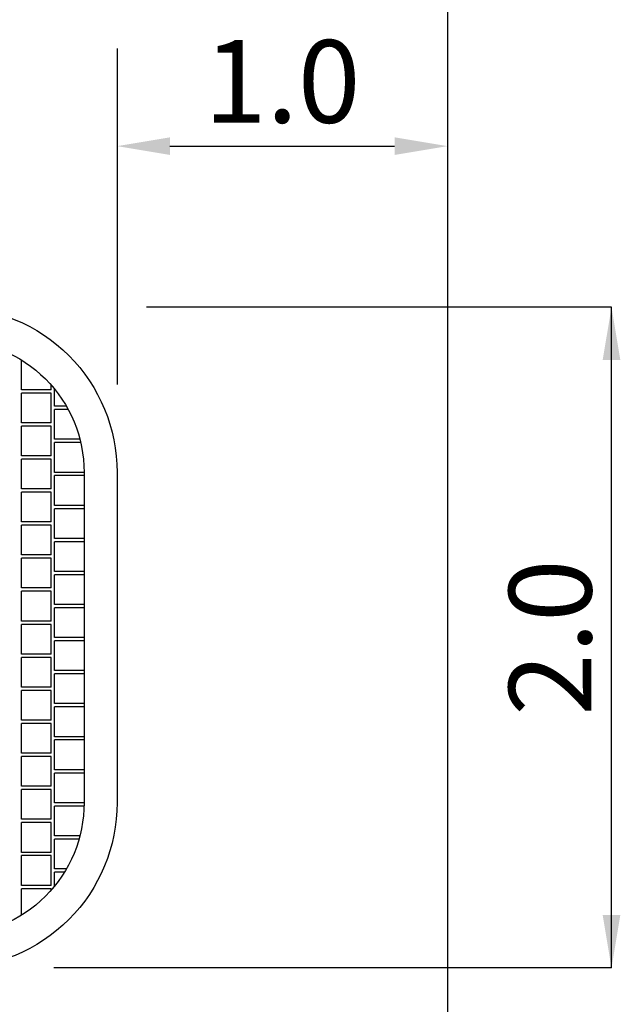
# Model space of a CAD drawing. Units: metres. Extents: x 23826.2 to 23859.9, y 38134.1 to 38157.9.
# Drawn here: x 23835.3 to 23837.1, y 38139.4 to 38142.3 of the extents above; entities that cross this region are included whole.
import ezdxf
from ezdxf.enums import TextEntityAlignment as Align

# ---------------------------------------------------------------- set-up
doc = ezdxf.new("R2010")
doc.units = ezdxf.units.M
doc.header["$LTSCALE"] = 0.4
doc.linetypes.add('PRST205005', pattern=[7.5, 5, -1.25, 0, -1.25])
doc.layers.get('0').update_dxf_attribs({"linetype": 'CONTINUOUS'})
for name, color, linetype in [('HO117', 1, 'PRST205005'), ('HO118', 1, 'CONTINUOUS'), ('ST014', 3, 'CONTINUOUS'), ('ST024', 3, 'CONTINUOUS'), ('YT181', 11, 'CONTINUOUS'), ('YT185', 30, 'CONTINUOUS')]:
    doc.layers.add(name, color=color, linetype=linetype)
doc.styles.add('isocp', font='isocp.shx')

# ---------------------------------------------------------------- blocks, each defined once
blk = doc.blocks.new('*X12')
at = {"color": 0}
for p, q in [((23835.3139, 38141.2301), (23835.3139, 38141.3201)), ((23835.3146, 38141.3201), (23835.3139, 38141.3201)), ((23835.4039, 38141.2301), (23835.4039, 38141.2447)), ((23835.4139, 38141.1801), (23835.4139, 38141.2329)), ((23835.4039, 38141.2301), (23835.3139, 38141.2301)), ((23835.3139, 38141.1301), (23835.3139, 38141.2201)), ((23835.4039, 38141.2201), (23835.3139, 38141.2201)), ((23835.4039, 38141.1301), (23835.4039, 38141.2201)), ((23835.4503, 38141.1801), (23835.4139, 38141.1801)), ((23835.4139, 38141.0801), (23835.4139, 38141.1701)), ((23835.4559, 38141.1701), (23835.4139, 38141.1701)), ((23835.4039, 38141.1301), (23835.3139, 38141.1301)), ((23835.3139, 38141.0301), (23835.3139, 38141.1201)), ((23835.4039, 38141.1201), (23835.3139, 38141.1201)), ((23835.4039, 38141.0301), (23835.4039, 38141.1201)), ((23835.4912, 38141.0801), (23835.4139, 38141.0801)), ((23835.4139, 38140.9801), (23835.4139, 38141.0701)), ((23835.4936, 38141.0701), (23835.4139, 38141.0701)), ((23835.4039, 38141.0301), (23835.3139, 38141.0301)), ((23835.3139, 38140.9301), (23835.3139, 38141.0201)), ((23835.4039, 38141.0201), (23835.3139, 38141.0201)), ((23835.4039, 38140.9301), (23835.4039, 38141.0201)), ((23835.5039, 38140.9801), (23835.4139, 38140.9801)), ((23835.4139, 38140.8801), (23835.4139, 38140.9701)), ((23835.5039, 38140.9701), (23835.4139, 38140.9701)), ((23835.5039, 38140.9801), (23835.5039, 38140.9804)), ((23835.4039, 38140.9301), (23835.3139, 38140.9301)), ((23835.3139, 38140.8301), (23835.3139, 38140.9201)), ((23835.4039, 38140.9201), (23835.3139, 38140.9201)), ((23835.4039, 38140.8301), (23835.4039, 38140.9201)), ((23835.5039, 38140.8801), (23835.4139, 38140.8801)), ((23835.4139, 38140.7801), (23835.4139, 38140.8701)), ((23835.5039, 38140.8701), (23835.4139, 38140.8701)), ((23835.4039, 38140.8301), (23835.3139, 38140.8301)), ((23835.3139, 38140.7301), (23835.3139, 38140.8201)), ((23835.4039, 38140.8201), (23835.3139, 38140.8201)), ((23835.4039, 38140.7301), (23835.4039, 38140.8201)), ((23835.5039, 38140.7801), (23835.4139, 38140.7801)), ((23835.4139, 38140.6801), (23835.4139, 38140.7701)), ((23835.5039, 38140.7701), (23835.4139, 38140.7701)), ((23835.4039, 38140.7301), (23835.3139, 38140.7301)), ((23835.3139, 38140.6301), (23835.3139, 38140.7201)), ((23835.4039, 38140.7201), (23835.3139, 38140.7201)), ((23835.4039, 38140.6301), (23835.4039, 38140.7201)), ((23835.5039, 38140.6801), (23835.4139, 38140.6801)), ((23835.4139, 38140.5801), (23835.4139, 38140.6701)), ((23835.5039, 38140.6701), (23835.4139, 38140.6701)), ((23835.4039, 38140.6301), (23835.3139, 38140.6301)), ((23835.3139, 38140.5301), (23835.3139, 38140.6201)), ((23835.4039, 38140.6201), (23835.3139, 38140.6201)), ((23835.4039, 38140.5301), (23835.4039, 38140.6201)), ((23835.5039, 38140.5801), (23835.4139, 38140.5801)), ((23835.4139, 38140.4801), (23835.4139, 38140.5701)), ((23835.5039, 38140.5701), (23835.4139, 38140.5701)), ((23835.4039, 38140.5301), (23835.3139, 38140.5301)), ((23835.3139, 38140.4301), (23835.3139, 38140.5201)), ((23835.4039, 38140.5201), (23835.3139, 38140.5201)), ((23835.4039, 38140.4301), (23835.4039, 38140.5201)), ((23835.5039, 38140.4801), (23835.4139, 38140.4801)), ((23835.4139, 38140.3801), (23835.4139, 38140.4701)), ((23835.5039, 38140.4701), (23835.4139, 38140.4701)), ((23835.4039, 38140.4301), (23835.3139, 38140.4301)), ((23835.3139, 38140.3301), (23835.3139, 38140.4201)), ((23835.4039, 38140.4201), (23835.3139, 38140.4201)), ((23835.4039, 38140.3301), (23835.4039, 38140.4201)), ((23835.5039, 38140.3801), (23835.4139, 38140.3801)), ((23835.4139, 38140.2801), (23835.4139, 38140.3701)), ((23835.5039, 38140.3701), (23835.4139, 38140.3701)), ((23835.4039, 38140.3301), (23835.3139, 38140.3301)), ((23835.3139, 38140.2301), (23835.3139, 38140.3201)), ((23835.4039, 38140.3201), (23835.3139, 38140.3201)), ((23835.4039, 38140.2301), (23835.4039, 38140.3201)), ((23835.5039, 38140.2801), (23835.4139, 38140.2801)), ((23835.4139, 38140.1801), (23835.4139, 38140.2701)), ((23835.5039, 38140.2701), (23835.4139, 38140.2701)), ((23835.4039, 38140.2301), (23835.3139, 38140.2301)), ((23835.3139, 38140.1301), (23835.3139, 38140.2201)), ((23835.4039, 38140.2201), (23835.3139, 38140.2201)), ((23835.4039, 38140.1301), (23835.4039, 38140.2201)), ((23835.5039, 38140.1801), (23835.4139, 38140.1801)), ((23835.4139, 38140.0801), (23835.4139, 38140.1701)), ((23835.5039, 38140.1701), (23835.4139, 38140.1701)), ((23835.4039, 38140.1301), (23835.3139, 38140.1301)), ((23835.3139, 38140.0301), (23835.3139, 38140.1201)), ((23835.4039, 38140.1201), (23835.3139, 38140.1201)), ((23835.4039, 38140.0301), (23835.4039, 38140.1201)), ((23835.5039, 38140.0801), (23835.4139, 38140.0801)), ((23835.4139, 38139.9801), (23835.4139, 38140.0701)), ((23835.5039, 38140.0701), (23835.4139, 38140.0701)), ((23835.4039, 38140.0301), (23835.3139, 38140.0301)), ((23835.3139, 38139.9301), (23835.3139, 38140.0201)), ((23835.4039, 38140.0201), (23835.3139, 38140.0201)), ((23835.4039, 38139.9301), (23835.4039, 38140.0201)), ((23835.5039, 38139.9801), (23835.4139, 38139.9801)), ((23835.4139, 38139.8801), (23835.4139, 38139.9701)), ((23835.5038, 38139.9701), (23835.4139, 38139.9701)), ((23835.4039, 38139.9301), (23835.3139, 38139.9301)), ((23835.3139, 38139.8301), (23835.3139, 38139.9201)), ((23835.4039, 38139.9201), (23835.3139, 38139.9201)), ((23835.4039, 38139.8301), (23835.4039, 38139.9201)), ((23835.4912, 38139.8801), (23835.4139, 38139.8801)), ((23835.4139, 38139.7801), (23835.4139, 38139.8701)), ((23835.4885, 38139.8701), (23835.4139, 38139.8701)), ((23835.4039, 38139.8301), (23835.3139, 38139.8301)), ((23835.3139, 38139.7301), (23835.3139, 38139.8201)), ((23835.4039, 38139.8201), (23835.3139, 38139.8201)), ((23835.4039, 38139.7301), (23835.4039, 38139.8201)), ((23835.4503, 38139.7801), (23835.4139, 38139.7801)), ((23835.4139, 38139.7274), (23835.4139, 38139.7701)), ((23835.4443, 38139.7701), (23835.4139, 38139.7701)), ((23835.4039, 38139.7301), (23835.3139, 38139.7301)), ((23835.3139, 38139.6397), (23835.3139, 38139.7201)), ((23835.4039, 38139.7201), (23835.3139, 38139.7201)), ((23835.4039, 38139.7156), (23835.4039, 38139.7201))]:
    blk.add_line(p, q, dxfattribs=at)

msp = doc.modelspace()

# ---------------------------------------------------------------- linework, layer by layer
at = {"layer": 'HO117'}
for p, q in [((23835.6039, 38142.2632), (23835.6039, 38141.2458)), ((23837.1008, 38141.4801), (23835.6924, 38141.4801)), ((23837.1008, 38139.4801), (23835.4123, 38139.4801))]:
    msp.add_line(p, q, dxfattribs=at)
at = {"layer": 'HO118'}
for p, q in [((23835.6039, 38142.064), (23835.6039, 38142.0618)), ((23835.6039, 38142.0618), (23835.6039, 38142.0618)), ((23836.6039, 38142.064), (23836.6039, 38142.0618)), ((23836.6039, 38142.064), (23836.6039, 38142.0618)), ((23836.6039, 38142.0618), (23836.6039, 38142.0618)), ((23836.6039, 38142.0618), (23836.6039, 38142.0618)), ((23835.6039, 38141.9673), (23835.6039, 38141.9673)), ((23835.7639, 38141.9673), (23836.4439, 38141.9673)), ((23836.6039, 38141.9673), (23836.6039, 38141.9673)), ((23836.6039, 38141.9673), (23836.6039, 38141.9673)), ((23837.1008, 38141.4801), (23837.1008, 38141.4801)), ((23837.1008, 38139.4801), (23837.1008, 38141.4801)), ((23837.1008, 38139.4801), (23837.1008, 38139.4801))]:
    msp.add_line(p, q, dxfattribs=at)
for points in [[(23835.7639, 38141.994), (23835.7639, 38141.9406), (23835.6039, 38141.9673)], [(23836.4439, 38141.994), (23836.4439, 38141.9406), (23836.6039, 38141.9673)], [(23837.0741, 38141.3201), (23837.1275, 38141.3201), (23837.1008, 38141.4801)], [(23837.0741, 38139.6401), (23837.1275, 38139.6401), (23837.1008, 38139.4801)]]:
    msp.add_solid(points, dxfattribs=at)
at = {"layer": 'ST014'}
msp.add_line((23836.6039, 38155.3444), (23836.6039, 38137.6159), dxfattribs=at)
msp.add_lwpolyline([(23835.6039, 38139.9801, -0.414214), (23835.1039, 38139.4801), (23833.1039, 38139.4801, -0.414214), (23832.6039, 38139.9801), (23832.6039, 38140.9801, -0.414214), (23833.1039, 38141.4801), (23835.1039, 38141.4801, -0.414214), (23835.6039, 38140.9801)], format="xyb", close=True, dxfattribs=at)
at = {"layer": 'YT185'}
msp.add_lwpolyline([(23835.5039, 38139.9801, -0.414214), (23835.1039, 38139.5801), (23833.1039, 38139.5801, -0.414214), (23832.7039, 38139.9801), (23832.7039, 38140.9801, -0.414214), (23833.1039, 38141.3801), (23835.1039, 38141.3801, -0.414214), (23835.5039, 38140.9801)], format="xyb", close=True, dxfattribs=at)

# ---------------------------------------------------------------- block references
at = {"layer": 'YT181'}
msp.add_blockref('*X12', (0, 0), dxfattribs=at)

# ---------------------------------------------------------------- texts
at = {"layer": 'ST024', "style": 'isocp'}
msp.add_text('1.0', height=0.25, dxfattribs=at).set_placement((23836.1039, 38142.1631), align=Align.MIDDLE_CENTER)
msp.add_text('2.0', height=0.25, rotation=90, dxfattribs=at).set_placement((23836.9151, 38140.4801), align=Align.MIDDLE_CENTER)

doc.saveas('drawing.dxf')
